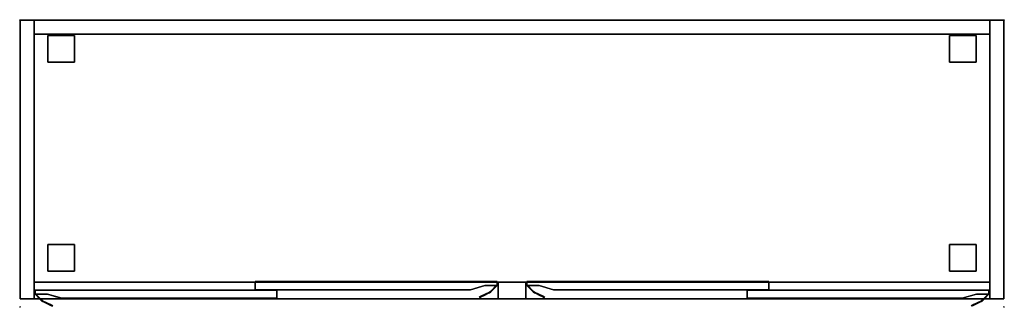
# Model space of a CAD drawing. Extents: x -1 to 2401, y -701 to 1.
import ezdxf

# ---------------------------------------------------------------- set-up
doc = ezdxf.new("R2010")
doc.units = 0
doc.header["$PDMODE"] = 35
doc.linetypes.add('NASCOSTA', pattern=[0.381, 0.254, -0.127])
for name, color, linetype in [('IQ_200_3D', 1, 'Continuous'), ('IQ_204_2D', 7, 'Continuous'), ('IQ_INS_3D', 3, 'Continuous')]:
    doc.layers.add(name, color=color, linetype=linetype)

msp = doc.modelspace()

# ---------------------------------------------------------------- linework, layer by layer
at = {"layer": 'IQ_200_3D', "extrusion": (-1.83697e-16, 0, -1), "elevation": -187.5}
for points in [[(-1133.5, -648), (-1098.5, -658), (-573.5, -658), (-573.5, -638), (-1163.5, -638), (-1163.5, -648)], [(-2333.5, -669), (-2298.5, -679), (-1773.5, -679), (-1773.5, -659), (-2363.5, -659), (-2363.5, -669)]]:
    msp.add_lwpolyline(points, close=True, dxfattribs=at)
at = {"layer": 'IQ_200_3D', "extrusion": (1.83697e-16, 0, -1), "elevation": -187.5}
for points in [[(-1266.5, -648), (-1301.5, -658), (-1826.5, -658), (-1826.5, -638), (-1236.5, -638), (-1236.5, -648)], [(-66.5, -669), (-101.5, -679), (-626.5, -679), (-626.5, -659), (-36.5, -659), (-36.5, -669)]]:
    msp.add_lwpolyline(points, close=True, dxfattribs=at)
at = {"layer": 'IQ_200_3D'}
for points in [[(0, -680, 150), (0, 0, 150), (34, 0, 150), (34, -680, 150)], [(0, -680, 860), (34, -680, 860), (34, 0, 860), (0, 0, 860)], [(0, 0, 150), (0, 0, 860), (34, 0, 860), (34, 0, 150)], [(0, -680, 150), (0, -680, 860), (0, 0, 860), (0, 0, 150)], [(2366, 0, 860), (2366, 0, 826), (34, 0, 826), (34, 0, 860)], [(2366, -34, 860), (2366, 0, 860), (34, 0, 860), (34, -34, 860)], [(2366, -34, 826), (34, -34, 826), (34, 0, 826), (2366, 0, 826)], [(2366, -34, 150), (34, -34, 150), (34, 0, 150), (2366, 0, 150)], [(34, -34, 150), (34, -34, 826), (34, 0, 826), (34, 0, 150)], [(2366, 0, 150), (34, 0, 150), (34, 0, 826), (2366, 0, 826)], [(34, -680, 150), (34, 0, 150), (34, 0, 860), (34, -680, 860)], [(2400, -680, 150), (2400, 0, 150), (2366, 0, 150), (2366, -680, 150)], [(2400, -680, 860), (2366, -680, 860), (2366, 0, 860), (2400, 0, 860)], [(2400, 0, 150), (2400, 0, 860), (2366, 0, 860), (2366, 0, 150)], [(2366, -680, 150), (2366, 0, 150), (2366, 0, 860), (2366, -680, 860)], [(2366, -34, 150), (2366, -34, 826), (2366, 0, 826), (2366, 0, 150)], [(2400, -680, 150), (2400, -680, 860), (2400, 0, 860), (2400, 0, 150)], [(2366, -34, 150), (2366, 0, 150), (2366, 0, 826), (2366, -34, 826)], [(2366, -34, 184), (2366, -34, 150), (34, -34, 150), (34, -34, 184)], [(2366, -680, 150), (34, -680, 150), (34, -34, 150), (2366, -34, 150)], [(2366, -34, 860), (34, -34, 860), (34, -34, 826), (2366, -34, 826)], [(2366, -34, 150), (2366, -34, 826), (34, -34, 826), (34, -34, 150)], [(67.5, -102.5, 30), (67.5, -37.5, 30), (132.5, -37.5, 30), (132.5, -102.5, 30)], [(67.5, -102.5, 150), (132.5, -102.5, 150), (132.5, -37.5, 150), (67.5, -37.5, 150)], [(67.5, -37.5, 30), (67.5, -37.5, 150), (132.5, -37.5, 150), (132.5, -37.5, 30)], [(67.5, -102.5, 30), (67.5, -102.5, 150), (67.5, -37.5, 150), (67.5, -37.5, 30)], [(132.5, -102.5, 30), (132.5, -37.5, 30), (132.5, -37.5, 150), (132.5, -102.5, 150)], [(2332.5, -102.5, 30), (2332.5, -37.5, 30), (2267.5, -37.5, 30), (2267.5, -102.5, 30)], [(2332.5, -102.5, 150), (2267.5, -102.5, 150), (2267.5, -37.5, 150), (2332.5, -37.5, 150)], [(2332.5, -37.5, 30), (2332.5, -37.5, 150), (2267.5, -37.5, 150), (2267.5, -37.5, 30)], [(2267.5, -102.5, 30), (2267.5, -37.5, 30), (2267.5, -37.5, 150), (2267.5, -102.5, 150)], [(2332.5, -102.5, 30), (2332.5, -102.5, 150), (2332.5, -37.5, 150), (2332.5, -37.5, 30)], [(67.5, -102.5, 30), (132.5, -102.5, 30), (132.5, -102.5, 150), (67.5, -102.5, 150)], [(2332.5, -102.5, 30), (2267.5, -102.5, 30), (2267.5, -102.5, 150), (2332.5, -102.5, 150)], [(67.5, -612.5, 30), (67.5, -547.5, 30), (132.5, -547.5, 30), (132.5, -612.5, 30)], [(67.5, -612.5, 150), (132.5, -612.5, 150), (132.5, -547.5, 150), (67.5, -547.5, 150)], [(67.5, -547.5, 30), (67.5, -547.5, 150), (132.5, -547.5, 150), (132.5, -547.5, 30)], [(67.5, -612.5, 30), (67.5, -612.5, 150), (67.5, -547.5, 150), (67.5, -547.5, 30)], [(132.5, -612.5, 30), (132.5, -547.5, 30), (132.5, -547.5, 150), (132.5, -612.5, 150)], [(2332.5, -612.5, 30), (2332.5, -547.5, 30), (2267.5, -547.5, 30), (2267.5, -612.5, 30)], [(2332.5, -612.5, 150), (2267.5, -612.5, 150), (2267.5, -547.5, 150), (2332.5, -547.5, 150)], [(2332.5, -547.5, 30), (2332.5, -547.5, 150), (2267.5, -547.5, 150), (2267.5, -547.5, 30)], [(2267.5, -612.5, 30), (2267.5, -547.5, 30), (2267.5, -547.5, 150), (2267.5, -612.5, 150)], [(2332.5, -612.5, 30), (2332.5, -612.5, 150), (2332.5, -547.5, 150), (2332.5, -547.5, 30)], [(67.5, -612.5, 30), (132.5, -612.5, 30), (132.5, -612.5, 150), (67.5, -612.5, 150)], [(2332.5, -612.5, 30), (2267.5, -612.5, 30), (2267.5, -612.5, 150), (2332.5, -612.5, 150)], [(1166, -640, 860), (34, -640, 860), (34, -640, 826), (1166, -640, 826)], [(1166, -640, 860), (1166, -680, 860), (34, -680, 860), (34, -640, 860)], [(1166, -640, 826), (34, -640, 826), (34, -680, 826), (1166, -680, 826)], [(573.5, -658, 187.5), (573.5, -638, 187.5), (573.5, -638, 822.5), (573.5, -658, 822.5)], [(573.5, -638, 187.5), (1163.5, -638, 187.5), (1163.5, -638, 822.5), (573.5, -638, 822.5)], [(1133.5, -648, 187.5), (1098.5, -658, 187.5), (1098.5, -658, 822.5), (1133.5, -648, 822.5)], [(1163.5, -648, 187.5), (1133.5, -648, 187.5), (1133.5, -648, 822.5), (1163.5, -648, 822.5)], [(1149.2, -660.5, 187.5), (1161.4, -648, 187.5), (1161.4, -648, 822.5), (1149.2, -660.5, 822.5)], [(1161.4, -648, 187.5), (1163.5, -648, 187.5), (1149.9, -661.9, 187.5), (1149.2, -660.5, 187.5)], [(1149.9, -661.9, 822.5), (1149.2, -660.5, 822.5), (1161.4, -648, 822.5), (1163.5, -648, 822.5)], [(1163.5, -648, 187.5), (1149.9, -661.9, 187.5), (1149.9, -661.9, 822.5), (1163.5, -648, 822.5)], [(1161.4, -648, 187.5), (1163.5, -648, 187.5), (1163.5, -648, 822.5), (1161.4, -648, 822.5)], [(1163.5, -638, 187.5), (1163.5, -648, 187.5), (1163.5, -648, 822.5), (1163.5, -638, 822.5)], [(1234, -640, 860), (1166, -640, 860), (1166, -680, 860), (1234, -680, 860)], [(1166, -640, 150), (1166, -640, 860), (1234, -640, 860), (1234, -640, 150)], [(1166, -680, 860), (1166, -640, 860), (1166, -640, 150), (1166, -680, 150)], [(1234, -680, 860), (1234, -640, 860), (1234, -640, 150), (1234, -680, 150)], [(1234, -640, 860), (2366, -640, 860), (2366, -640, 826), (1234, -640, 826)], [(1234, -640, 860), (1234, -680, 860), (2366, -680, 860), (2366, -640, 860)], [(1234, -640, 826), (2366, -640, 826), (2366, -680, 826), (1234, -680, 826)], [(1826.5, -638, 187.5), (1236.5, -638, 187.5), (1236.5, -638, 822.5), (1826.5, -638, 822.5)], [(1236.5, -638, 187.5), (1236.5, -648, 187.5), (1236.5, -648, 822.5), (1236.5, -638, 822.5)], [(1236.5, -648, 187.5), (1266.5, -648, 187.5), (1266.5, -648, 822.5), (1236.5, -648, 822.5)], [(1238.6, -648, 187.5), (1236.5, -648, 187.5), (1236.5, -648, 822.5), (1238.6, -648, 822.5)], [(1236.5, -648, 187.5), (1250.1, -661.9, 187.5), (1250.1, -661.9, 822.5), (1236.5, -648, 822.5)], [(1238.6, -648, 187.5), (1236.5, -648, 187.5), (1250.1, -661.9, 187.5), (1250.8, -660.5, 187.5)], [(1250.1, -661.9, 822.5), (1250.8, -660.5, 822.5), (1238.6, -648, 822.5), (1236.5, -648, 822.5)], [(1250.8, -660.5, 187.5), (1238.6, -648, 187.5), (1238.6, -648, 822.5), (1250.8, -660.5, 822.5)], [(1266.5, -648, 187.5), (1301.5, -658, 187.5), (1301.5, -658, 822.5), (1266.5, -648, 822.5)], [(1826.5, -658, 187.5), (1826.5, -638, 187.5), (1826.5, -638, 822.5), (1826.5, -658, 822.5)], [(626.5, -659, 187.5), (36.5, -659, 187.5), (36.5, -659, 822.5), (626.5, -659, 822.5)], [(36.5, -659, 187.5), (36.5, -669, 187.5), (36.5, -669, 822.5), (36.5, -659, 822.5)], [(36.5, -669, 187.5), (66.5, -669, 187.5), (66.5, -669, 822.5), (36.5, -669, 822.5)], [(38.6, -669, 187.5), (36.5, -669, 187.5), (36.5, -669, 822.5), (38.6, -669, 822.5)], [(36.5, -669, 187.5), (50.1, -682.9, 187.5), (50.1, -682.9, 822.5), (36.5, -669, 822.5)], [(38.6, -669, 187.5), (36.5, -669, 187.5), (50.1, -682.9, 187.5), (50.8, -681.5, 187.5)], [(50.1, -682.9, 822.5), (50.8, -681.5, 822.5), (38.6, -669, 822.5), (36.5, -669, 822.5)], [(50.8, -681.5, 187.5), (38.6, -669, 187.5), (38.6, -669, 822.5), (50.8, -681.5, 822.5)], [(66.5, -669, 187.5), (101.5, -679, 187.5), (101.5, -679, 822.5), (66.5, -669, 822.5)], [(1098.5, -658, 187.5), (573.5, -658, 187.5), (573.5, -658, 822.5), (1098.5, -658, 822.5)], [(626.5, -679, 187.5), (626.5, -659, 187.5), (626.5, -659, 822.5), (626.5, -679, 822.5)], [(1124.3, -674, 782.7), (1125, -675.4, 782.7), (1144.4, -665.9, 813), (1143.7, -664.6, 813)], [(1144.4, -665.9, 187.5), (1143.7, -664.6, 187.5), (1130, -671.3, 187.5), (1130.6, -672.6, 187.5)], [(1255.6, -665.9, 187.5), (1256.3, -664.6, 187.5), (1270, -671.3, 187.5), (1269.4, -672.6, 187.5)], [(1275.7, -674, 782.7), (1275, -675.4, 782.7), (1255.6, -665.9, 813), (1256.3, -664.6, 813)], [(1301.5, -658, 187.5), (1826.5, -658, 187.5), (1826.5, -658, 822.5), (1301.5, -658, 822.5)], [(1773.5, -679, 187.5), (1773.5, -659, 187.5), (1773.5, -659, 822.5), (1773.5, -679, 822.5)], [(1773.5, -659, 187.5), (2363.5, -659, 187.5), (2363.5, -659, 822.5), (1773.5, -659, 822.5)], [(2333.5, -669, 187.5), (2298.5, -679, 187.5), (2298.5, -679, 822.5), (2333.5, -669, 822.5)], [(2363.5, -669, 187.5), (2333.5, -669, 187.5), (2333.5, -669, 822.5), (2363.5, -669, 822.5)], [(2349.2, -681.5, 187.5), (2361.4, -669, 187.5), (2361.4, -669, 822.5), (2349.2, -681.5, 822.5)], [(2361.4, -669, 187.5), (2363.5, -669, 187.5), (2349.9, -682.9, 187.5), (2349.2, -681.5, 187.5)], [(2349.9, -682.9, 822.5), (2349.2, -681.5, 822.5), (2361.4, -669, 822.5), (2363.5, -669, 822.5)], [(2363.5, -669, 187.5), (2349.9, -682.9, 187.5), (2349.9, -682.9, 822.5), (2363.5, -669, 822.5)], [(2361.4, -669, 187.5), (2363.5, -669, 187.5), (2363.5, -669, 822.5), (2361.4, -669, 822.5)], [(2363.5, -659, 187.5), (2363.5, -669, 187.5), (2363.5, -669, 822.5), (2363.5, -659, 822.5)], [(0, -680, 150), (34, -680, 150), (34, -680, 860), (0, -680, 860)], [(1166, -680, 184), (34, -680, 184), (34, -680, 150), (1166, -680, 150)], [(1166, -680, 860), (1166, -680, 826), (34, -680, 826), (34, -680, 860)], [(55.6, -686.9, 187.5), (56.3, -685.6, 187.5), (70, -692.3, 187.5), (69.4, -693.6, 187.5)], [(75.7, -695, 782.7), (75, -696.4, 782.7), (55.6, -686.9, 813), (56.3, -685.6, 813)], [(101.5, -679, 187.5), (626.5, -679, 187.5), (626.5, -679, 822.5), (101.5, -679, 822.5)], [(1121.7, -677, 197.5), (1121, -675.7, 197.5), (1121, -675.7, 771.1), (1121.7, -677, 771.1)], [(1234, -680, 860), (1166, -680, 860), (1166, -680, 150), (1234, -680, 150)], [(1234, -680, 184), (2366, -680, 184), (2366, -680, 150), (1234, -680, 150)], [(1234, -680, 860), (1234, -680, 826), (2366, -680, 826), (2366, -680, 860)], [(1278.3, -677, 197.5), (1279, -675.7, 197.5), (1279, -675.7, 771.1), (1278.3, -677, 771.1)], [(2298.5, -679, 187.5), (1773.5, -679, 187.5), (1773.5, -679, 822.5), (2298.5, -679, 822.5)], [(2324.3, -695, 782.7), (2325, -696.4, 782.7), (2344.4, -686.9, 813), (2343.7, -685.6, 813)], [(2344.4, -686.9, 187.5), (2343.7, -685.6, 187.5), (2330, -692.3, 187.5), (2330.6, -693.6, 187.5)], [(2400, -680, 150), (2366, -680, 150), (2366, -680, 860), (2400, -680, 860)], [(78.3, -698, 197.5), (79, -696.7, 197.5), (79, -696.7, 771.1), (78.3, -698, 771.1)], [(2321.7, -698, 197.5), (2321, -696.7, 197.5), (2321, -696.7, 771.1), (2321.7, -698, 771.1)]]:
    msp.add_3dface(points, dxfattribs=at)
for points, invisible_edges in [([(1166, -680, 184), (1200, -34, 184), (34, -34, 184), (34, -680, 184)], 1), ([(1200, -34, 184), (1166, -680, 184), (1234, -680, 184)], 11), ([(1234, -680, 184), (1200, -34, 184), (2366, -34, 184), (2366, -680, 184)], 1), ([(1133.5, -648, 187.5), (1098.5, -658, 187.5), (573.5, -658, 187.5), (573.5, -638, 187.5)], 8), ([(573.5, -638, 187.5), (1133.5, -648, 187.5), (1163.5, -648, 187.5), (1163.5, -638, 187.5)], 1), ([(1133.5, -648, 822.5), (1098.5, -658, 822.5), (573.5, -658, 822.5), (573.5, -638, 822.5)], 8), ([(573.5, -638, 822.5), (1133.5, -648, 822.5), (1163.5, -648, 822.5), (1163.5, -638, 822.5)], 1), ([(1826.5, -638, 187.5), (1266.5, -648, 187.5), (1236.5, -648, 187.5), (1236.5, -638, 187.5)], 1), ([(1826.5, -638, 822.5), (1266.5, -648, 822.5), (1236.5, -648, 822.5), (1236.5, -638, 822.5)], 1), ([(1266.5, -648, 187.5), (1301.5, -658, 187.5), (1826.5, -658, 187.5), (1826.5, -638, 187.5)], 8), ([(1266.5, -648, 822.5), (1301.5, -658, 822.5), (1826.5, -658, 822.5), (1826.5, -638, 822.5)], 8), ([(626.5, -659, 187.5), (66.5, -669, 187.5), (36.5, -669, 187.5), (36.5, -659, 187.5)], 1), ([(626.5, -659, 822.5), (66.5, -669, 822.5), (36.5, -669, 822.5), (36.5, -659, 822.5)], 1), ([(66.5, -669, 187.5), (101.5, -679, 187.5), (626.5, -679, 187.5), (626.5, -659, 187.5)], 8), ([(66.5, -669, 822.5), (101.5, -679, 822.5), (626.5, -679, 822.5), (626.5, -659, 822.5)], 8), ([(1121, -675.7, 197.5), (1143.7, -664.6, 187.5), (1143.7, -664.6, 813), (1121, -675.7, 771.1)], 5), ([(1121, -675.7, 771.1), (1121.1, -675.6, 773.2), (1143.7, -664.6, 813)], 10), ([(1121.3, -675.5, 194.9), (1121, -675.7, 197.5), (1143.7, -664.6, 187.5)], 10), ([(1121.1, -675.6, 773.2), (1121.4, -675.5, 775.2), (1143.7, -664.6, 813)], 10), ([(1122.2, -675.1, 192.5), (1121.3, -675.5, 194.9), (1143.7, -664.6, 187.5)], 10), ([(1121.4, -675.5, 775.2), (1121.9, -675.2, 777.2), (1143.7, -664.6, 813)], 10), ([(1144.4, -665.9, 187.5), (1121.7, -677, 197.5), (1121.7, -677, 771.1), (1144.4, -665.9, 813)], 5), ([(1121.8, -677, 773.2), (1121.7, -677, 771.1), (1144.4, -665.9, 813)], 10), ([(1144.4, -665.9, 187.5), (1144.4, -665.9, 187.5), (1122, -676.9, 194.9), (1121.7, -677, 197.5)], 10), ([(1122, -676.8, 775.2), (1121.8, -677, 773.2), (1144.4, -665.9, 813)], 10), ([(1121.9, -675.2, 777.2), (1122.5, -674.9, 779.1), (1143.7, -664.6, 813)], 10), ([(1122.5, -676.6, 777.2), (1122, -676.8, 775.2), (1144.4, -665.9, 813)], 10), ([(1144.4, -665.9, 187.5), (1144.4, -665.9, 187.5), (1122.9, -676.4, 192.5), (1122, -676.9, 194.9)], 10), ([(1123.6, -674.4, 190.4), (1122.2, -675.1, 192.5), (1143.7, -664.6, 187.5)], 10), ([(1122.5, -674.9, 779.1), (1123.3, -674.5, 781), (1143.7, -664.6, 813)], 10), ([(1123.2, -676.3, 779.1), (1122.5, -676.6, 777.2), (1144.4, -665.9, 813)], 10), ([(1144.4, -665.9, 187.5), (1144.4, -665.9, 187.5), (1124.3, -675.7, 190.4), (1122.9, -676.4, 192.5)], 10), ([(1124, -675.9, 781), (1123.2, -676.3, 779.1), (1144.4, -665.9, 813)], 10), ([(1123.3, -674.5, 781), (1124.3, -674, 782.7), (1143.7, -664.6, 813)], 8), ([(1125.5, -673.5, 188.8), (1123.6, -674.4, 190.4), (1143.7, -664.6, 187.5)], 10), ([(1125, -675.4, 782.7), (1124, -675.9, 781), (1144.4, -665.9, 813)], 2), ([(1144.4, -665.9, 187.5), (1144.4, -665.9, 187.5), (1126.2, -674.8, 188.8), (1124.3, -675.7, 190.4)], 10), ([(1127.7, -672.4, 187.8), (1125.5, -673.5, 188.8), (1143.7, -664.6, 187.5)], 10), ([(1128.3, -673.8, 187.8), (1127.7, -672.4, 187.8), (1125.5, -673.5, 188.8), (1126.2, -674.8, 188.8)], 5), ([(1144.4, -665.9, 187.5), (1144.4, -665.9, 187.5), (1128.3, -673.8, 187.8), (1126.2, -674.8, 188.8)], 10), ([(1130, -671.3, 187.5), (1127.7, -672.4, 187.8), (1143.7, -664.6, 187.5)], 2), ([(1130, -671.3, 187.5), (1130.6, -672.6, 187.5), (1128.3, -673.8, 187.8), (1127.7, -672.4, 187.8)], 4), ([(1144.4, -665.9, 187.5), (1144.4, -665.9, 187.5), (1130.6, -672.6, 187.5), (1128.3, -673.8, 187.8)], 8), ([(1143.7, -664.6, 187.5), (1144.7, -664, 187.5), (1144.7, -664, 814.6), (1143.7, -664.6, 813)], 2), ([(1144.7, -664, 187.5), (1145.4, -665.4, 187.5), (1144.4, -665.9, 187.5), (1143.7, -664.6, 187.5)], 1), ([(1144.4, -665.9, 813), (1143.7, -664.6, 813), (1144.7, -664, 814.6), (1145.4, -665.4, 814.6)], 4), ([(1145.4, -665.4, 187.5), (1144.4, -665.9, 187.5), (1144.4, -665.9, 813), (1145.4, -665.4, 814.6)], 8), ([(1144.7, -664, 187.5), (1145.7, -663.4, 187.5), (1145.7, -663.4, 816.2), (1144.7, -664, 814.6)], 10), ([(1146.4, -664.8, 187.5), (1145.7, -663.4, 187.5), (1144.7, -664, 187.5), (1145.4, -665.4, 187.5)], 5), ([(1144.7, -664, 814.6), (1145.4, -665.4, 814.6), (1146.4, -664.8, 816.2), (1145.7, -663.4, 816.2)], 5), ([(1146.4, -664.8, 187.5), (1145.4, -665.4, 187.5), (1145.4, -665.4, 814.6), (1146.4, -664.8, 816.2)], 10), ([(1145.7, -663.4, 187.5), (1146.7, -662.8, 187.5), (1146.7, -662.8, 817.8), (1145.7, -663.4, 816.2)], 8), ([(1146.7, -662.8, 187.5), (1147.3, -664.2, 187.5), (1146.4, -664.8, 187.5), (1145.7, -663.4, 187.5)], 4), ([(1146.4, -664.8, 816.2), (1145.7, -663.4, 816.2), (1146.7, -662.8, 817.8), (1147.3, -664.2, 817.8)], 1), ([(1147.3, -664.2, 187.5), (1146.4, -664.8, 187.5), (1146.4, -664.8, 816.2), (1147.3, -664.2, 817.8)], 2), ([(1146.7, -662.8, 187.5), (1147.6, -662.1, 187.5), (1147.6, -662.1, 819.4), (1146.7, -662.8, 817.8)], 2), ([(1148.2, -663.5, 187.5), (1147.6, -662.1, 187.5), (1146.7, -662.8, 187.5), (1147.3, -664.2, 187.5)], 1), ([(1146.7, -662.8, 817.8), (1147.3, -664.2, 817.8), (1148.2, -663.5, 819.4), (1147.6, -662.1, 819.4)], 4), ([(1148.2, -663.5, 187.5), (1147.3, -664.2, 187.5), (1147.3, -664.2, 817.8), (1148.2, -663.5, 819.4)], 8), ([(1147.6, -662.1, 187.5), (1148.4, -661.3, 187.5), (1148.4, -661.3, 821), (1147.6, -662.1, 819.4)], 10), ([(1148.4, -661.3, 187.5), (1149.1, -662.7, 187.5), (1148.2, -663.5, 187.5), (1147.6, -662.1, 187.5)], 5), ([(1148.2, -663.5, 819.4), (1147.6, -662.1, 819.4), (1148.4, -661.3, 821), (1149.1, -662.7, 821)], 5), ([(1149.1, -662.7, 187.5), (1148.2, -663.5, 187.5), (1148.2, -663.5, 819.4), (1149.1, -662.7, 821)], 10), ([(1148.4, -661.3, 187.5), (1149.2, -660.5, 187.5), (1149.2, -660.5, 822.5), (1148.4, -661.3, 821)], 8), ([(1149.9, -661.9, 187.5), (1149.2, -660.5, 187.5), (1148.4, -661.3, 187.5), (1149.1, -662.7, 187.5)], 4), ([(1148.4, -661.3, 821), (1149.1, -662.7, 821), (1149.9, -661.9, 822.5), (1149.2, -660.5, 822.5)], 1), ([(1149.9, -661.9, 187.5), (1149.1, -662.7, 187.5), (1149.1, -662.7, 821), (1149.9, -661.9, 822.5)], 2), ([(1250.1, -661.9, 187.5), (1250.8, -660.5, 187.5), (1251.6, -661.3, 187.5), (1250.9, -662.7, 187.5)], 4), ([(1251.6, -661.3, 821), (1250.9, -662.7, 821), (1250.1, -661.9, 822.5), (1250.8, -660.5, 822.5)], 1), ([(1250.1, -661.9, 187.5), (1250.9, -662.7, 187.5), (1250.9, -662.7, 821), (1250.1, -661.9, 822.5)], 2), ([(1251.6, -661.3, 187.5), (1250.8, -660.5, 187.5), (1250.8, -660.5, 822.5), (1251.6, -661.3, 821)], 8), ([(1251.6, -661.3, 187.5), (1250.9, -662.7, 187.5), (1251.8, -663.5, 187.5), (1252.4, -662.1, 187.5)], 5), ([(1251.8, -663.5, 819.4), (1252.4, -662.1, 819.4), (1251.6, -661.3, 821), (1250.9, -662.7, 821)], 5), ([(1250.9, -662.7, 187.5), (1251.8, -663.5, 187.5), (1251.8, -663.5, 819.4), (1250.9, -662.7, 821)], 10), ([(1252.4, -662.1, 187.5), (1251.6, -661.3, 187.5), (1251.6, -661.3, 821), (1252.4, -662.1, 819.4)], 10), ([(1251.8, -663.5, 187.5), (1252.4, -662.1, 187.5), (1253.3, -662.8, 187.5), (1252.7, -664.2, 187.5)], 1), ([(1253.3, -662.8, 817.8), (1252.7, -664.2, 817.8), (1251.8, -663.5, 819.4), (1252.4, -662.1, 819.4)], 4), ([(1251.8, -663.5, 187.5), (1252.7, -664.2, 187.5), (1252.7, -664.2, 817.8), (1251.8, -663.5, 819.4)], 8), ([(1253.3, -662.8, 187.5), (1252.4, -662.1, 187.5), (1252.4, -662.1, 819.4), (1253.3, -662.8, 817.8)], 2), ([(1253.3, -662.8, 187.5), (1252.7, -664.2, 187.5), (1253.6, -664.8, 187.5), (1254.3, -663.4, 187.5)], 4), ([(1253.6, -664.8, 816.2), (1254.3, -663.4, 816.2), (1253.3, -662.8, 817.8), (1252.7, -664.2, 817.8)], 1), ([(1252.7, -664.2, 187.5), (1253.6, -664.8, 187.5), (1253.6, -664.8, 816.2), (1252.7, -664.2, 817.8)], 2), ([(1254.3, -663.4, 187.5), (1253.3, -662.8, 187.5), (1253.3, -662.8, 817.8), (1254.3, -663.4, 816.2)], 8), ([(1253.6, -664.8, 187.5), (1254.3, -663.4, 187.5), (1255.3, -664, 187.5), (1254.6, -665.4, 187.5)], 5), ([(1255.3, -664, 814.6), (1254.6, -665.4, 814.6), (1253.6, -664.8, 816.2), (1254.3, -663.4, 816.2)], 5), ([(1253.6, -664.8, 187.5), (1254.6, -665.4, 187.5), (1254.6, -665.4, 814.6), (1253.6, -664.8, 816.2)], 10), ([(1255.3, -664, 187.5), (1254.3, -663.4, 187.5), (1254.3, -663.4, 816.2), (1255.3, -664, 814.6)], 10), ([(1255.3, -664, 187.5), (1254.6, -665.4, 187.5), (1255.6, -665.9, 187.5), (1256.3, -664.6, 187.5)], 1), ([(1255.6, -665.9, 813), (1256.3, -664.6, 813), (1255.3, -664, 814.6), (1254.6, -665.4, 814.6)], 4), ([(1254.6, -665.4, 187.5), (1255.6, -665.9, 187.5), (1255.6, -665.9, 813), (1254.6, -665.4, 814.6)], 8), ([(1256.3, -664.6, 187.5), (1255.3, -664, 187.5), (1255.3, -664, 814.6), (1256.3, -664.6, 813)], 2), ([(1255.6, -665.9, 187.5), (1278.3, -677, 197.5), (1278.3, -677, 771.1), (1255.6, -665.9, 813)], 5), ([(1275, -675.4, 782.7), (1276, -675.9, 781), (1255.6, -665.9, 813)], 2), ([(1276, -675.9, 781), (1276.8, -676.3, 779.1), (1255.6, -665.9, 813)], 10), ([(1276.8, -676.3, 779.1), (1277.5, -676.6, 777.2), (1255.6, -665.9, 813)], 10), ([(1277.5, -676.6, 777.2), (1278, -676.8, 775.2), (1255.6, -665.9, 813)], 10), ([(1278, -676.8, 775.2), (1278.2, -677, 773.2), (1255.6, -665.9, 813)], 10), ([(1278.2, -677, 773.2), (1278.3, -677, 771.1), (1255.6, -665.9, 813)], 10), ([(1255.6, -665.9, 187.5), (1255.6, -665.9, 187.5), (1278, -676.9, 194.9), (1278.3, -677, 197.5)], 10), ([(1255.6, -665.9, 187.5), (1255.6, -665.9, 187.5), (1277.1, -676.4, 192.5), (1278, -676.9, 194.9)], 10), ([(1255.6, -665.9, 187.5), (1255.6, -665.9, 187.5), (1275.7, -675.7, 190.4), (1277.1, -676.4, 192.5)], 10), ([(1255.6, -665.9, 187.5), (1255.6, -665.9, 187.5), (1273.8, -674.8, 188.8), (1275.7, -675.7, 190.4)], 10), ([(1255.6, -665.9, 187.5), (1255.6, -665.9, 187.5), (1271.7, -673.8, 187.8), (1273.8, -674.8, 188.8)], 10), ([(1255.6, -665.9, 187.5), (1255.6, -665.9, 187.5), (1269.4, -672.6, 187.5), (1271.7, -673.8, 187.8)], 8), ([(1279, -675.7, 197.5), (1256.3, -664.6, 187.5), (1256.3, -664.6, 813), (1279, -675.7, 771.1)], 5), ([(1279, -675.7, 771.1), (1278.9, -675.6, 773.2), (1256.3, -664.6, 813)], 10), ([(1278.9, -675.6, 773.2), (1278.6, -675.5, 775.2), (1256.3, -664.6, 813)], 10), ([(1278.6, -675.5, 775.2), (1278.1, -675.2, 777.2), (1256.3, -664.6, 813)], 10), ([(1278.1, -675.2, 777.2), (1277.5, -674.9, 779.1), (1256.3, -664.6, 813)], 10), ([(1277.5, -674.9, 779.1), (1276.7, -674.5, 781), (1256.3, -664.6, 813)], 10), ([(1276.7, -674.5, 781), (1275.7, -674, 782.7), (1256.3, -664.6, 813)], 8), ([(1270, -671.3, 187.5), (1272.3, -672.4, 187.8), (1256.3, -664.6, 187.5)], 2), ([(1272.3, -672.4, 187.8), (1274.5, -673.5, 188.8), (1256.3, -664.6, 187.5)], 10), ([(1274.5, -673.5, 188.8), (1276.4, -674.4, 190.4), (1256.3, -664.6, 187.5)], 10), ([(1276.4, -674.4, 190.4), (1277.8, -675.1, 192.5), (1256.3, -664.6, 187.5)], 10), ([(1277.8, -675.1, 192.5), (1278.7, -675.5, 194.9), (1256.3, -664.6, 187.5)], 10), ([(1278.7, -675.5, 194.9), (1279, -675.7, 197.5), (1256.3, -664.6, 187.5)], 10), ([(1270, -671.3, 187.5), (1269.4, -672.6, 187.5), (1271.7, -673.8, 187.8), (1272.3, -672.4, 187.8)], 4), ([(1271.7, -673.8, 187.8), (1272.3, -672.4, 187.8), (1274.5, -673.5, 188.8), (1273.8, -674.8, 188.8)], 5), ([(2333.5, -669, 187.5), (2298.5, -679, 187.5), (1773.5, -679, 187.5), (1773.5, -659, 187.5)], 8), ([(1773.5, -659, 187.5), (2333.5, -669, 187.5), (2363.5, -669, 187.5), (2363.5, -659, 187.5)], 1), ([(2333.5, -669, 822.5), (2298.5, -679, 822.5), (1773.5, -679, 822.5), (1773.5, -659, 822.5)], 8), ([(1773.5, -659, 822.5), (2333.5, -669, 822.5), (2363.5, -669, 822.5), (2363.5, -659, 822.5)], 1), ([(50.1, -682.9, 187.5), (50.8, -681.5, 187.5), (51.6, -682.3, 187.5), (50.9, -683.7, 187.5)], 4), ([(51.6, -682.3, 821), (50.9, -683.7, 821), (50.1, -682.9, 822.5), (50.8, -681.5, 822.5)], 1), ([(50.1, -682.9, 187.5), (50.9, -683.7, 187.5), (50.9, -683.7, 821), (50.1, -682.9, 822.5)], 2), ([(51.6, -682.3, 187.5), (50.8, -681.5, 187.5), (50.8, -681.5, 822.5), (51.6, -682.3, 821)], 8), ([(51.6, -682.3, 187.5), (50.9, -683.7, 187.5), (51.8, -684.5, 187.5), (52.4, -683.1, 187.5)], 5), ([(51.8, -684.5, 819.4), (52.4, -683.1, 819.4), (51.6, -682.3, 821), (50.9, -683.7, 821)], 5), ([(50.9, -683.7, 187.5), (51.8, -684.5, 187.5), (51.8, -684.5, 819.4), (50.9, -683.7, 821)], 10), ([(52.4, -683.1, 187.5), (51.6, -682.3, 187.5), (51.6, -682.3, 821), (52.4, -683.1, 819.4)], 10), ([(51.8, -684.5, 187.5), (52.4, -683.1, 187.5), (53.3, -683.8, 187.5), (52.7, -685.2, 187.5)], 1), ([(53.3, -683.8, 817.8), (52.7, -685.2, 817.8), (51.8, -684.5, 819.4), (52.4, -683.1, 819.4)], 4), ([(51.8, -684.5, 187.5), (52.7, -685.2, 187.5), (52.7, -685.2, 817.8), (51.8, -684.5, 819.4)], 8), ([(53.3, -683.8, 187.5), (52.4, -683.1, 187.5), (52.4, -683.1, 819.4), (53.3, -683.8, 817.8)], 2), ([(53.3, -683.8, 187.5), (52.7, -685.2, 187.5), (53.6, -685.8, 187.5), (54.3, -684.4, 187.5)], 4), ([(53.6, -685.8, 816.2), (54.3, -684.4, 816.2), (53.3, -683.8, 817.8), (52.7, -685.2, 817.8)], 1), ([(52.7, -685.2, 187.5), (53.6, -685.8, 187.5), (53.6, -685.8, 816.2), (52.7, -685.2, 817.8)], 2), ([(54.3, -684.4, 187.5), (53.3, -683.8, 187.5), (53.3, -683.8, 817.8), (54.3, -684.4, 816.2)], 8), ([(53.6, -685.8, 187.5), (54.3, -684.4, 187.5), (55.3, -685, 187.5), (54.6, -686.4, 187.5)], 5), ([(55.3, -685, 814.6), (54.6, -686.4, 814.6), (53.6, -685.8, 816.2), (54.3, -684.4, 816.2)], 5), ([(53.6, -685.8, 187.5), (54.6, -686.4, 187.5), (54.6, -686.4, 814.6), (53.6, -685.8, 816.2)], 10), ([(55.3, -685, 187.5), (54.3, -684.4, 187.5), (54.3, -684.4, 816.2), (55.3, -685, 814.6)], 10), ([(55.3, -685, 187.5), (54.6, -686.4, 187.5), (55.6, -686.9, 187.5), (56.3, -685.6, 187.5)], 1), ([(55.6, -686.9, 813), (56.3, -685.6, 813), (55.3, -685, 814.6), (54.6, -686.4, 814.6)], 4), ([(54.6, -686.4, 187.5), (55.6, -686.9, 187.5), (55.6, -686.9, 813), (54.6, -686.4, 814.6)], 8), ([(56.3, -685.6, 187.5), (55.3, -685, 187.5), (55.3, -685, 814.6), (56.3, -685.6, 813)], 2), ([(55.6, -686.9, 187.5), (78.3, -698, 197.5), (78.3, -698, 771.1), (55.6, -686.9, 813)], 5), ([(75, -696.4, 782.7), (76, -696.9, 781), (55.6, -686.9, 813)], 2), ([(76, -696.9, 781), (76.8, -697.3, 779.1), (55.6, -686.9, 813)], 10), ([(76.8, -697.3, 779.1), (77.5, -697.6, 777.2), (55.6, -686.9, 813)], 10), ([(77.5, -697.6, 777.2), (78, -697.8, 775.2), (55.6, -686.9, 813)], 10), ([(78, -697.8, 775.2), (78.2, -698, 773.2), (55.6, -686.9, 813)], 10), ([(78.2, -698, 773.2), (78.3, -698, 771.1), (55.6, -686.9, 813)], 10), ([(55.6, -686.9, 187.5), (55.6, -686.9, 187.5), (78, -697.9, 194.9), (78.3, -698, 197.5)], 10), ([(55.6, -686.9, 187.5), (55.6, -686.9, 187.5), (77.1, -697.4, 192.5), (78, -697.9, 194.9)], 10), ([(55.6, -686.9, 187.5), (55.6, -686.9, 187.5), (75.7, -696.7, 190.4), (77.1, -697.4, 192.5)], 10), ([(55.6, -686.9, 187.5), (55.6, -686.9, 187.5), (73.8, -695.8, 188.8), (75.7, -696.7, 190.4)], 10), ([(55.6, -686.9, 187.5), (55.6, -686.9, 187.5), (71.7, -694.8, 187.8), (73.8, -695.8, 188.8)], 10), ([(55.6, -686.9, 187.5), (55.6, -686.9, 187.5), (69.4, -693.6, 187.5), (71.7, -694.8, 187.8)], 8), ([(79, -696.7, 197.5), (56.3, -685.6, 187.5), (56.3, -685.6, 813), (79, -696.7, 771.1)], 5), ([(79, -696.7, 771.1), (78.9, -696.6, 773.2), (56.3, -685.6, 813)], 10), ([(78.9, -696.6, 773.2), (78.6, -696.5, 775.2), (56.3, -685.6, 813)], 10), ([(78.6, -696.5, 775.2), (78.1, -696.2, 777.2), (56.3, -685.6, 813)], 10), ([(78.1, -696.2, 777.2), (77.5, -695.9, 779.1), (56.3, -685.6, 813)], 10), ([(77.5, -695.9, 779.1), (76.7, -695.5, 781), (56.3, -685.6, 813)], 10), ([(76.7, -695.5, 781), (75.7, -695, 782.7), (56.3, -685.6, 813)], 8), ([(70, -692.3, 187.5), (72.3, -693.4, 187.8), (56.3, -685.6, 187.5)], 2), ([(72.3, -693.4, 187.8), (74.5, -694.5, 188.8), (56.3, -685.6, 187.5)], 10), ([(74.5, -694.5, 188.8), (76.4, -695.4, 190.4), (56.3, -685.6, 187.5)], 10), ([(76.4, -695.4, 190.4), (77.8, -696.1, 192.5), (56.3, -685.6, 187.5)], 10), ([(77.8, -696.1, 192.5), (78.7, -696.5, 194.9), (56.3, -685.6, 187.5)], 10), ([(78.7, -696.5, 194.9), (79, -696.7, 197.5), (56.3, -685.6, 187.5)], 10), ([(70, -692.3, 187.5), (69.4, -693.6, 187.5), (71.7, -694.8, 187.8), (72.3, -693.4, 187.8)], 4), ([(71.7, -694.8, 187.8), (72.3, -693.4, 187.8), (74.5, -694.5, 188.8), (73.8, -695.8, 188.8)], 5), ([(74.5, -694.5, 188.8), (73.8, -695.8, 188.8), (75.7, -696.7, 190.4), (76.4, -695.4, 190.4)], 1), ([(76, -696.9, 781), (76.7, -695.5, 781), (75.7, -695, 782.7), (75, -696.4, 782.7)], 1), ([(75.7, -696.7, 190.4), (76.4, -695.4, 190.4), (77.8, -696.1, 192.5), (77.1, -697.4, 192.5)], 4), ([(77.5, -695.9, 779.1), (76.8, -697.3, 779.1), (76, -696.9, 781), (76.7, -695.5, 781)], 5), ([(77.5, -697.6, 777.2), (78.1, -696.2, 777.2), (77.5, -695.9, 779.1), (76.8, -697.3, 779.1)], 4), ([(77.8, -696.1, 192.5), (77.1, -697.4, 192.5), (78, -697.9, 194.9), (78.7, -696.5, 194.9)], 5), ([(78.6, -696.5, 775.2), (78, -697.8, 775.2), (77.5, -697.6, 777.2), (78.1, -696.2, 777.2)], 1), ([(78, -697.9, 194.9), (78.7, -696.5, 194.9), (79, -696.7, 197.5), (78.3, -698, 197.5)], 1), ([(78.2, -698, 773.2), (78.9, -696.6, 773.2), (78.6, -696.5, 775.2), (78, -697.8, 775.2)], 5), ([(1122, -676.9, 194.9), (1121.3, -675.5, 194.9), (1121, -675.7, 197.5), (1121.7, -677, 197.5)], 1), ([(1121, -675.7, 771.1), (1121.7, -677, 771.1), (1121.8, -677, 773.2), (1121.1, -675.6, 773.2)], 4), ([(1121.8, -677, 773.2), (1121.1, -675.6, 773.2), (1121.4, -675.5, 775.2), (1122, -676.8, 775.2)], 5), ([(1122.2, -675.1, 192.5), (1122.9, -676.4, 192.5), (1122, -676.9, 194.9), (1121.3, -675.5, 194.9)], 5), ([(1121.4, -675.5, 775.2), (1122, -676.8, 775.2), (1122.5, -676.6, 777.2), (1121.9, -675.2, 777.2)], 1), ([(1122.5, -676.6, 777.2), (1121.9, -675.2, 777.2), (1122.5, -674.9, 779.1), (1123.2, -676.3, 779.1)], 4), ([(1124.3, -675.7, 190.4), (1123.6, -674.4, 190.4), (1122.2, -675.1, 192.5), (1122.9, -676.4, 192.5)], 4), ([(1122.5, -674.9, 779.1), (1123.2, -676.3, 779.1), (1124, -675.9, 781), (1123.3, -674.5, 781)], 5), ([(1124, -675.9, 781), (1123.3, -674.5, 781), (1124.3, -674, 782.7), (1125, -675.4, 782.7)], 1), ([(1125.5, -673.5, 188.8), (1126.2, -674.8, 188.8), (1124.3, -675.7, 190.4), (1123.6, -674.4, 190.4)], 1), ([(1274.5, -673.5, 188.8), (1273.8, -674.8, 188.8), (1275.7, -675.7, 190.4), (1276.4, -674.4, 190.4)], 1), ([(1276, -675.9, 781), (1276.7, -674.5, 781), (1275.7, -674, 782.7), (1275, -675.4, 782.7)], 1), ([(1275.7, -675.7, 190.4), (1276.4, -674.4, 190.4), (1277.8, -675.1, 192.5), (1277.1, -676.4, 192.5)], 4), ([(1277.5, -674.9, 779.1), (1276.8, -676.3, 779.1), (1276, -675.9, 781), (1276.7, -674.5, 781)], 5), ([(1277.5, -676.6, 777.2), (1278.1, -675.2, 777.2), (1277.5, -674.9, 779.1), (1276.8, -676.3, 779.1)], 4), ([(1277.8, -675.1, 192.5), (1277.1, -676.4, 192.5), (1278, -676.9, 194.9), (1278.7, -675.5, 194.9)], 5), ([(1278.6, -675.5, 775.2), (1278, -676.8, 775.2), (1277.5, -676.6, 777.2), (1278.1, -675.2, 777.2)], 1), ([(1278, -676.9, 194.9), (1278.7, -675.5, 194.9), (1279, -675.7, 197.5), (1278.3, -677, 197.5)], 1), ([(1278.2, -677, 773.2), (1278.9, -675.6, 773.2), (1278.6, -675.5, 775.2), (1278, -676.8, 775.2)], 5), ([(1279, -675.7, 771.1), (1278.3, -677, 771.1), (1278.2, -677, 773.2), (1278.9, -675.6, 773.2)], 4), ([(2321, -696.7, 197.5), (2343.7, -685.6, 187.5), (2343.7, -685.6, 813), (2321, -696.7, 771.1)], 5), ([(2321, -696.7, 771.1), (2321.1, -696.6, 773.2), (2343.7, -685.6, 813)], 10), ([(2321.3, -696.5, 194.9), (2321, -696.7, 197.5), (2343.7, -685.6, 187.5)], 10), ([(2322, -697.9, 194.9), (2321.3, -696.5, 194.9), (2321, -696.7, 197.5), (2321.7, -698, 197.5)], 1), ([(2321.1, -696.6, 773.2), (2321.4, -696.5, 775.2), (2343.7, -685.6, 813)], 10), ([(2321.8, -698, 773.2), (2321.1, -696.6, 773.2), (2321.4, -696.5, 775.2), (2322, -697.8, 775.2)], 5), ([(2322.2, -696.1, 192.5), (2321.3, -696.5, 194.9), (2343.7, -685.6, 187.5)], 10), ([(2322.2, -696.1, 192.5), (2322.9, -697.4, 192.5), (2322, -697.9, 194.9), (2321.3, -696.5, 194.9)], 5), ([(2321.4, -696.5, 775.2), (2321.9, -696.2, 777.2), (2343.7, -685.6, 813)], 10), ([(2321.4, -696.5, 775.2), (2322, -697.8, 775.2), (2322.5, -697.6, 777.2), (2321.9, -696.2, 777.2)], 1), ([(2344.4, -686.9, 187.5), (2321.7, -698, 197.5), (2321.7, -698, 771.1), (2344.4, -686.9, 813)], 5), ([(2321.8, -698, 773.2), (2321.7, -698, 771.1), (2344.4, -686.9, 813)], 10), ([(2344.4, -686.9, 187.5), (2344.4, -686.9, 187.5), (2322, -697.9, 194.9), (2321.7, -698, 197.5)], 10), ([(2322, -697.8, 775.2), (2321.8, -698, 773.2), (2344.4, -686.9, 813)], 10), ([(2321.9, -696.2, 777.2), (2322.5, -695.9, 779.1), (2343.7, -685.6, 813)], 10), ([(2322.5, -697.6, 777.2), (2321.9, -696.2, 777.2), (2322.5, -695.9, 779.1), (2323.2, -697.3, 779.1)], 4), ([(2322.5, -697.6, 777.2), (2322, -697.8, 775.2), (2344.4, -686.9, 813)], 10), ([(2344.4, -686.9, 187.5), (2344.4, -686.9, 187.5), (2322.9, -697.4, 192.5), (2322, -697.9, 194.9)], 10), ([(2323.6, -695.4, 190.4), (2322.2, -696.1, 192.5), (2343.7, -685.6, 187.5)], 10), ([(2324.3, -696.7, 190.4), (2323.6, -695.4, 190.4), (2322.2, -696.1, 192.5), (2322.9, -697.4, 192.5)], 4), ([(2322.5, -695.9, 779.1), (2323.3, -695.5, 781), (2343.7, -685.6, 813)], 10), ([(2323.2, -697.3, 779.1), (2322.5, -697.6, 777.2), (2344.4, -686.9, 813)], 10), ([(2322.5, -695.9, 779.1), (2323.2, -697.3, 779.1), (2324, -696.9, 781), (2323.3, -695.5, 781)], 5), ([(2344.4, -686.9, 187.5), (2344.4, -686.9, 187.5), (2324.3, -696.7, 190.4), (2322.9, -697.4, 192.5)], 10), ([(2324, -696.9, 781), (2323.2, -697.3, 779.1), (2344.4, -686.9, 813)], 10), ([(2323.3, -695.5, 781), (2324.3, -695, 782.7), (2343.7, -685.6, 813)], 8), ([(2324, -696.9, 781), (2323.3, -695.5, 781), (2324.3, -695, 782.7), (2325, -696.4, 782.7)], 1), ([(2325.5, -694.5, 188.8), (2323.6, -695.4, 190.4), (2343.7, -685.6, 187.5)], 10), ([(2325.5, -694.5, 188.8), (2326.2, -695.8, 188.8), (2324.3, -696.7, 190.4), (2323.6, -695.4, 190.4)], 1), ([(2325, -696.4, 782.7), (2324, -696.9, 781), (2344.4, -686.9, 813)], 2), ([(2344.4, -686.9, 187.5), (2344.4, -686.9, 187.5), (2326.2, -695.8, 188.8), (2324.3, -696.7, 190.4)], 10), ([(2327.7, -693.4, 187.8), (2325.5, -694.5, 188.8), (2343.7, -685.6, 187.5)], 10), ([(2328.3, -694.8, 187.8), (2327.7, -693.4, 187.8), (2325.5, -694.5, 188.8), (2326.2, -695.8, 188.8)], 5), ([(2344.4, -686.9, 187.5), (2344.4, -686.9, 187.5), (2328.3, -694.8, 187.8), (2326.2, -695.8, 188.8)], 10), ([(2330, -692.3, 187.5), (2327.7, -693.4, 187.8), (2343.7, -685.6, 187.5)], 2), ([(2330, -692.3, 187.5), (2330.6, -693.6, 187.5), (2328.3, -694.8, 187.8), (2327.7, -693.4, 187.8)], 4), ([(2344.4, -686.9, 187.5), (2344.4, -686.9, 187.5), (2330.6, -693.6, 187.5), (2328.3, -694.8, 187.8)], 8), ([(2343.7, -685.6, 187.5), (2344.7, -685, 187.5), (2344.7, -685, 814.6), (2343.7, -685.6, 813)], 2), ([(2344.7, -685, 187.5), (2345.4, -686.4, 187.5), (2344.4, -686.9, 187.5), (2343.7, -685.6, 187.5)], 1), ([(2344.4, -686.9, 813), (2343.7, -685.6, 813), (2344.7, -685, 814.6), (2345.4, -686.4, 814.6)], 4), ([(2345.4, -686.4, 187.5), (2344.4, -686.9, 187.5), (2344.4, -686.9, 813), (2345.4, -686.4, 814.6)], 8), ([(2344.7, -685, 187.5), (2345.7, -684.4, 187.5), (2345.7, -684.4, 816.2), (2344.7, -685, 814.6)], 10), ([(2346.4, -685.8, 187.5), (2345.7, -684.4, 187.5), (2344.7, -685, 187.5), (2345.4, -686.4, 187.5)], 5), ([(2344.7, -685, 814.6), (2345.4, -686.4, 814.6), (2346.4, -685.8, 816.2), (2345.7, -684.4, 816.2)], 5), ([(2346.4, -685.8, 187.5), (2345.4, -686.4, 187.5), (2345.4, -686.4, 814.6), (2346.4, -685.8, 816.2)], 10), ([(2345.7, -684.4, 187.5), (2346.7, -683.8, 187.5), (2346.7, -683.8, 817.8), (2345.7, -684.4, 816.2)], 8), ([(2346.7, -683.8, 187.5), (2347.3, -685.2, 187.5), (2346.4, -685.8, 187.5), (2345.7, -684.4, 187.5)], 4), ([(2346.4, -685.8, 816.2), (2345.7, -684.4, 816.2), (2346.7, -683.8, 817.8), (2347.3, -685.2, 817.8)], 1), ([(2347.3, -685.2, 187.5), (2346.4, -685.8, 187.5), (2346.4, -685.8, 816.2), (2347.3, -685.2, 817.8)], 2), ([(2346.7, -683.8, 187.5), (2347.6, -683.1, 187.5), (2347.6, -683.1, 819.4), (2346.7, -683.8, 817.8)], 2), ([(2348.2, -684.5, 187.5), (2347.6, -683.1, 187.5), (2346.7, -683.8, 187.5), (2347.3, -685.2, 187.5)], 1), ([(2346.7, -683.8, 817.8), (2347.3, -685.2, 817.8), (2348.2, -684.5, 819.4), (2347.6, -683.1, 819.4)], 4), ([(2348.2, -684.5, 187.5), (2347.3, -685.2, 187.5), (2347.3, -685.2, 817.8), (2348.2, -684.5, 819.4)], 8), ([(2347.6, -683.1, 187.5), (2348.4, -682.3, 187.5), (2348.4, -682.3, 821), (2347.6, -683.1, 819.4)], 10), ([(2348.4, -682.3, 187.5), (2349.1, -683.7, 187.5), (2348.2, -684.5, 187.5), (2347.6, -683.1, 187.5)], 5), ([(2348.2, -684.5, 819.4), (2347.6, -683.1, 819.4), (2348.4, -682.3, 821), (2349.1, -683.7, 821)], 5), ([(2349.1, -683.7, 187.5), (2348.2, -684.5, 187.5), (2348.2, -684.5, 819.4), (2349.1, -683.7, 821)], 10), ([(2348.4, -682.3, 187.5), (2349.2, -681.5, 187.5), (2349.2, -681.5, 822.5), (2348.4, -682.3, 821)], 8), ([(2349.9, -682.9, 187.5), (2349.2, -681.5, 187.5), (2348.4, -682.3, 187.5), (2349.1, -683.7, 187.5)], 4), ([(2348.4, -682.3, 821), (2349.1, -683.7, 821), (2349.9, -682.9, 822.5), (2349.2, -681.5, 822.5)], 1), ([(2349.9, -682.9, 187.5), (2349.1, -683.7, 187.5), (2349.1, -683.7, 821), (2349.9, -682.9, 822.5)], 2), ([(79, -696.7, 771.1), (78.3, -698, 771.1), (78.2, -698, 773.2), (78.9, -696.6, 773.2)], 4), ([(2321, -696.7, 771.1), (2321.7, -698, 771.1), (2321.8, -698, 773.2), (2321.1, -696.6, 773.2)], 4)]:
    msp.add_3dface(points, dxfattribs=dict(at, invisible_edges=invisible_edges))
at = {"layer": 'IQ_204_2D', "linetype": 'NASCOSTA', "ltscale": 100}
msp.add_lwpolyline([(0, 0), (2400, 0), (2400, -680), (0, -680)], close=True, dxfattribs=at)
for points in [[(573.5, -658), (573.5, -638), (1163.5, -638), (1163.5, -648), (1149.9, -661.9, -0.086367), (1144.4, -665.9), (1121.7, -677), (1121, -675.7), (1143.7, -664.6, 0.093135), (1149.2, -660.5), (1161.4, -648), (1133.5, -648), (1098.5, -658)], [(1826.5, -658), (1826.5, -638), (1236.5, -638), (1236.5, -648), (1250.1, -661.9, 0.086367), (1255.6, -665.9), (1278.3, -677), (1279, -675.7), (1256.3, -664.6, -0.093135), (1250.8, -660.5), (1238.6, -648), (1266.5, -648), (1301.5, -658)], [(626.5, -679), (626.5, -659), (36.5, -659), (36.5, -669), (50.1, -682.9, 0.086367), (55.6, -686.9), (78.3, -698), (79, -696.7), (56.3, -685.6, -0.093135), (50.8, -681.5), (38.6, -669), (66.5, -669), (101.5, -679)], [(1773.5, -679), (1773.5, -659), (2363.5, -659), (2363.5, -669), (2349.9, -682.9, -0.086367), (2344.4, -686.9), (2321.7, -698), (2321, -696.7), (2343.7, -685.6, 0.093135), (2349.2, -681.5), (2361.4, -669), (2333.5, -669), (2298.5, -679)]]:
    msp.add_lwpolyline(points, format="xyb", close=True, dxfattribs=at)
at = {"layer": 'IQ_INS_3D'}
for p in [(0, 0), (2400, 0), (0, -700), (2400, -700)]:
    msp.add_point(p, dxfattribs=at)

doc.saveas('drawing.dxf')
